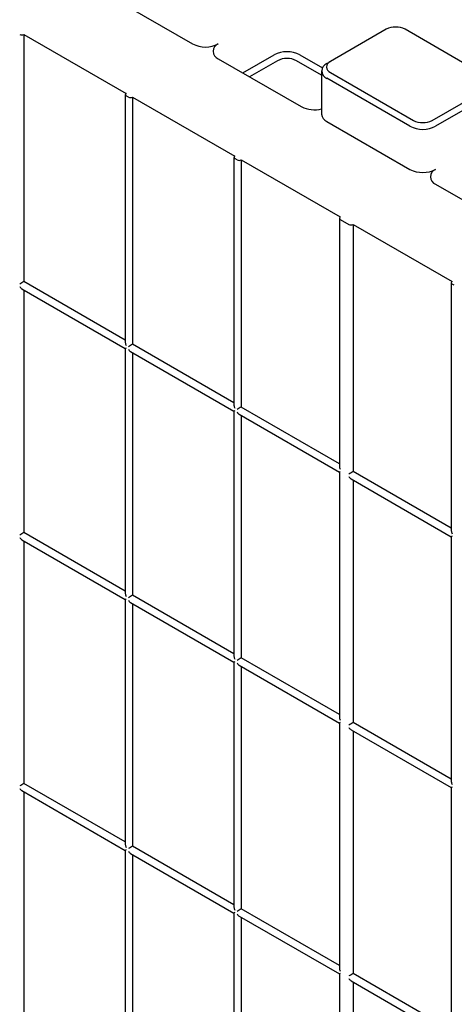
# Model space of a CAD drawing. Units: inches. Extents: x 0 to 176, y 0 to 136.
# Drawn here: x 116 to 119, y 94 to 100 of the extents above; entities that cross this region are included whole.
import ezdxf

# ---------------------------------------------------------------- set-up
doc = ezdxf.new("R2010")
doc.units = ezdxf.units.IN
doc.header["$LTSCALE"] = 16
doc.header["$MEASUREMENT"] = 0

msp = doc.modelspace()

# ---------------------------------------------------------------- linework, layer by layer
at = {"color": 7, "linetype": 'Continuous', "lineweight": 25}
for p, q in [((117.0008, 100.4409), (117.5409, 100.1291)), ((118.8004, 100.2241), (118.4371, 100.0144)), ((119.4633, 99.9123), (118.9232, 100.2241)), ((116.4432, 100.1913), (117.1085, 99.8072)), ((116.4432, 100.1913), (116.4432, 98.5824)), ((117.7079, 100.0327), (118.248, 99.7209)), ((117.8675, 99.9406), (118.0712, 100.0582)), ((118.2382, 100.0582), (118.3855, 99.9732)), ((118.0933, 100.0199), (117.9117, 99.9151)), ((118.3804, 99.9251), (118.2161, 100.0199)), ((118.415, 100.0016), (118.4371, 100.0144)), ((118.3804, 99.9534), (118.3804, 99.6727)), ((118.9551, 99.5934), (118.415, 99.9052)), ((118.4371, 99.9435), (118.9772, 99.6317)), ((119.1, 99.6317), (119.4633, 99.8414)), ((117.1028, 99.7992), (117.1028, 98.1855)), ((117.1224, 99.7831), (117.1085, 99.7912)), ((117.1503, 99.7831), (117.8156, 99.399)), ((117.1503, 99.7831), (117.1503, 98.1742)), ((119.4854, 99.8031), (119.1221, 99.5934)), ((118.415, 99.6245), (118.9551, 99.3127)), ((117.8099, 99.391), (117.8099, 97.7773)), ((117.8296, 99.3749), (117.8156, 99.383)), ((117.8574, 99.3749), (118.5019, 99.0029)), ((117.8574, 99.3749), (117.8574, 97.766)), ((119.1221, 99.2163), (119.6622, 98.9045)), ((118.4961, 98.9948), (118.4961, 97.3812)), ((118.5019, 98.9868), (118.5575, 98.9547)), ((118.5854, 98.9547), (119.2298, 98.5826)), ((118.5854, 98.9547), (118.5854, 97.3457)), ((117.1028, 98.2016), (116.4432, 98.5824)), ((119.2241, 98.5746), (119.2241, 96.9609)), ((119.2438, 98.5585), (119.2298, 98.5666)), ((116.4293, 98.5355), (117.1028, 98.1467)), ((116.4432, 98.5275), (116.4432, 96.9493)), ((117.8099, 97.7934), (117.1503, 98.1742)), ((117.1028, 98.1467), (117.1028, 96.5524)), ((117.1364, 98.1273), (117.8099, 97.7385)), ((117.1503, 98.1193), (117.1503, 96.5411)), ((117.8099, 97.7385), (117.8099, 96.1442)), ((118.4961, 97.3972), (117.8574, 97.766)), ((117.8435, 97.7191), (118.4961, 97.3424)), ((117.8574, 97.7111), (117.8574, 96.1329)), ((118.4961, 97.3424), (118.4961, 95.7481)), ((119.2241, 96.977), (118.5854, 97.3457)), ((118.5715, 97.2989), (119.2241, 96.9221)), ((118.5854, 97.2908), (118.5854, 95.7126)), ((116.4293, 96.9024), (117.1028, 96.5136)), ((117.1028, 96.5685), (116.4432, 96.9493)), ((116.4432, 96.8944), (116.4432, 95.3162)), ((119.2241, 96.9221), (119.2241, 95.3278)), ((117.1028, 96.5136), (117.1028, 94.9194)), ((117.8099, 96.1603), (117.1503, 96.5411)), ((117.1364, 96.4942), (117.8099, 96.1054)), ((117.1503, 96.4862), (117.1503, 94.908)), ((118.4961, 95.7642), (117.8574, 96.1329)), ((117.8099, 96.1054), (117.8099, 94.5112)), ((117.8435, 96.086), (118.4961, 95.7093)), ((117.8574, 96.078), (117.8574, 94.4998)), ((118.4961, 95.7093), (118.4961, 94.115)), ((119.2241, 95.3439), (118.5854, 95.7126)), ((118.5715, 95.6658), (119.2241, 95.289)), ((118.5854, 95.6577), (118.5854, 94.0795)), ((117.1028, 94.9354), (116.4432, 95.3162)), ((119.2241, 95.289), (119.2241, 93.6947)), ((116.4293, 95.2694), (117.1028, 94.8806)), ((116.4432, 95.2613), (116.4432, 93.7214)), ((117.8099, 94.5272), (117.1503, 94.908)), ((117.1028, 94.8806), (117.1028, 93.3246)), ((117.1364, 94.8612), (117.8099, 94.4724)), ((117.1503, 94.8531), (117.1503, 93.3132)), ((117.8099, 94.4724), (117.8099, 92.9163)), ((117.8435, 94.453), (118.4961, 94.0762)), ((118.4961, 94.1311), (117.8574, 94.4998)), ((117.8574, 94.4449), (117.8574, 92.905)), ((118.4961, 94.0762), (118.4961, 92.5202)), ((119.2241, 93.7108), (118.5854, 94.0795)), ((118.5715, 94.0327), (119.2241, 93.6559)), ((118.5854, 94.0247), (118.5854, 92.4847))]:
    msp.add_line(p, q, dxfattribs=at)
for centre, radius, start, end in [((118.8618, 100.1056), 0.1335, 62.60919, 117.39148), ((116.4293, 100.2182), 0.0303, 242.61131, 297.38714), ((117.6244, 100.2903), 0.1815, 242.60938, 297.39105), ((117.7262, 100.0809), 0.0516, 110.7849, 249.21578), ((118.1547, 99.897), 0.1815, 62.61021, 117.38958), ((118.1547, 99.9014), 0.1335, 62.61031, 117.38947), ((118.4333, 99.9534), 0.0516, 110.78181, 249.21689), ((118.4506, 99.9789), 0.0379, 110.78099, 249.217), ((117.1116, 99.7992), 0.0086, 110.79009, 249.21454), ((117.1364, 99.81), 0.0303, 242.60896, 297.39344), ((118.3319, 99.8836), 0.183, 242.69914, 285.3639), ((118.4395, 99.6786), 0.0594, 185.69519, 245.62524), ((119.0386, 99.7546), 0.1815, 242.60941, 297.39036), ((119.0386, 99.7502), 0.1335, 242.60976, 297.39002), ((117.8187, 99.391), 0.00859, 110.77667, 249.21613), ((117.8435, 99.4018), 0.0303, 242.60638, 297.39602), ((119.0386, 99.4739), 0.1815, 242.60941, 297.39036), ((119.1404, 99.2645), 0.0516, 110.78288, 249.2178), ((118.5049, 98.9948), 0.0086, 110.78608, 249.21856), ((118.5715, 98.9815), 0.0303, 242.61131, 297.38714), ((119.2329, 98.5746), 0.0086, 110.79009, 249.21454)]:
    msp.add_arc(centre, radius, start, end, dxfattribs=at)
for centre, major_axis, ratio, start_param, end_param in [((116.4293, 98.5743), (0.0197, 0.0114), 0.00007, 0.785358, 2.356154), ((116.4293, 98.5583), (-0.0139, 0.0241), 0.577335, 1.570756, 2.356235), ((117.1224, 98.1742), (-0.0139, 0.0241), 0.577335, 0.785358, 1.570756), ((117.1364, 98.1661), (0.0197, 0.0114), 0.00007, 0.785358, 2.356154), ((117.1224, 98.1581), (0.0197, 0.0114), 0.00007, 2.356154, 3.141552), ((117.1364, 98.15), (-0.0139, 0.0241), 0.577335, 1.570756, 2.356235), ((117.8296, 97.766), (-0.0139, 0.0241), 0.577335, 0.785358, 1.570756), ((117.8296, 97.7499), (0.0197, 0.0114), 0.00007, 2.356154, 3.141552), ((117.8435, 97.7579), (0.0197, 0.0114), 0.00007, 0.785358, 2.356154), ((117.8435, 97.7418), (-0.0139, 0.0241), 0.577335, 1.570756, 2.356235), ((118.5158, 97.3698), (-0.0139, 0.0241), 0.577335, 0.785358, 1.570756), ((118.5158, 97.3537), (0.0197, 0.0114), 0.00007, 2.356154, 3.141552), ((118.5715, 97.3377), (0.0197, 0.0114), 0.00007, 0.785358, 2.356154), ((118.5715, 97.3216), (-0.0139, 0.0241), 0.577335, 1.570756, 2.356235), ((119.2438, 96.9495), (-0.0139, 0.0241), 0.577335, 0.785358, 1.570756), ((116.4293, 96.9412), (0.0197, 0.0114), 0.00007, 0.785358, 2.356154), ((116.4293, 96.9252), (-0.0139, 0.0241), 0.577335, 1.570756, 2.356235), ((119.2438, 96.9335), (0.0197, 0.0114), 0.00007, 2.356154, 3.141633), ((117.1224, 96.5411), (-0.0139, 0.0241), 0.577335, 0.785358, 1.570756), ((117.1224, 96.525), (0.0197, 0.0114), 0.00007, 2.356154, 3.141633), ((117.1364, 96.533), (0.0197, 0.0114), 0.00007, 0.785358, 2.356154), ((117.1364, 96.517), (-0.0139, 0.0241), 0.577335, 1.570756, 2.356235), ((117.8296, 96.1329), (-0.0139, 0.0241), 0.577335, 0.785358, 1.570756), ((117.8435, 96.1248), (0.0197, 0.0114), 0.00007, 0.785358, 2.356154), ((117.8296, 96.1168), (0.0197, 0.0114), 0.00007, 2.356154, 3.141552), ((117.8435, 96.1088), (-0.0139, 0.0241), 0.577335, 1.570756, 2.356235), ((118.5158, 95.7367), (-0.0139, 0.0241), 0.577335, 0.785358, 1.570756), ((118.5158, 95.7206), (0.0197, 0.0114), 0.00007, 2.356154, 3.141552), ((118.5715, 95.7046), (0.0197, 0.0114), 0.00007, 0.785358, 2.356154), ((118.5715, 95.6885), (-0.0139, 0.0241), 0.577335, 1.570756, 2.356235), ((116.4293, 95.3082), (0.0197, 0.0114), 0.00007, 0.785358, 2.356154), ((119.2438, 95.3165), (-0.0139, 0.0241), 0.577335, 0.785358, 1.570756), ((119.2438, 95.3004), (0.0197, 0.0114), 0.00007, 2.356154, 3.141633), ((116.4293, 95.2921), (-0.0139, 0.0241), 0.577335, 1.570756, 2.356235), ((117.1224, 94.908), (-0.0139, 0.0241), 0.577335, 0.785358, 1.570756), ((117.1364, 94.9), (0.0197, 0.0114), 0.00007, 0.785358, 2.356154), ((117.1224, 94.8919), (0.0197, 0.0114), 0.00007, 2.356154, 3.141552), ((117.1364, 94.8839), (-0.0139, 0.0241), 0.577335, 1.570756, 2.356235), ((117.8296, 94.4998), (-0.0139, 0.0241), 0.577335, 0.785358, 1.570756), ((117.8296, 94.4837), (0.0197, 0.0114), 0.00007, 2.356154, 3.141633), ((117.8435, 94.4918), (0.0197, 0.0114), 0.00007, 0.785358, 2.356154), ((117.8435, 94.4757), (-0.0139, 0.0241), 0.577335, 1.570756, 2.356235), ((118.5158, 94.1036), (-0.0139, 0.0241), 0.577335, 0.785358, 1.570756), ((118.5158, 94.0876), (0.0197, 0.0114), 0.00007, 2.356154, 3.141552), ((118.5715, 94.0715), (0.0197, 0.0114), 0.00007, 0.785358, 2.356154), ((118.5715, 94.0554), (-0.0139, 0.0241), 0.577335, 1.570756, 2.356235)]:
    msp.add_ellipse(centre, major_axis=major_axis, ratio=ratio, start_param=start_param, end_param=end_param, dxfattribs=at)

doc.saveas('drawing.dxf')
